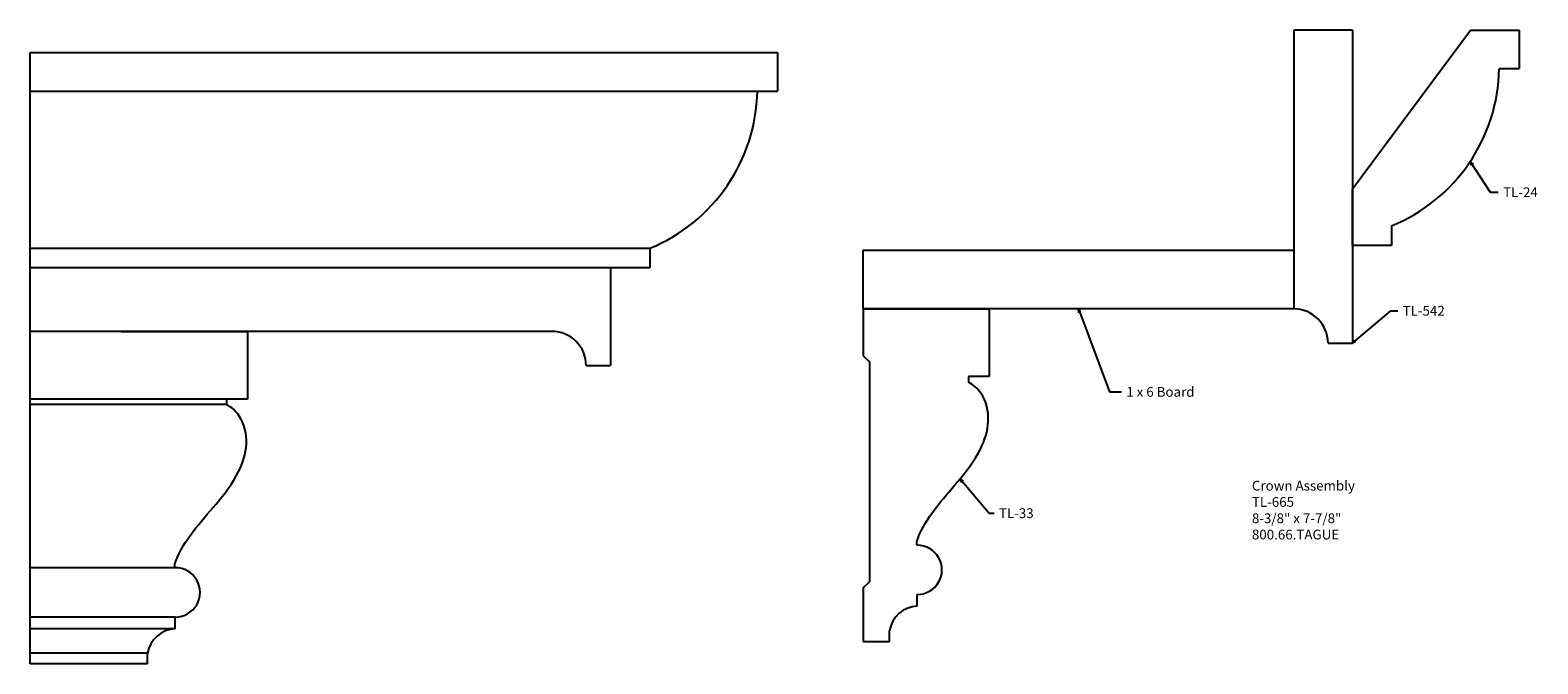
# Model space of a CAD drawing. Units: inches. Extents: x -377.1 to -357.8, y 848.8 to 856.9.
import ezdxf

# ---------------------------------------------------------------- set-up
doc = ezdxf.new("R2010")
doc.units = ezdxf.units.IN
doc.header["$MEASUREMENT"] = 0
doc.styles.get("Standard").update_dxf_attribs({"font": 'ARIAL.TTF'})
doc.dimstyles.new('Full Scale', dxfattribs={"dimtxt": 0.125, "dimasz": 0.046875, "dimexe": 0.0625, "dimexo": 0.09375, "dimgap": 0.0625, "dimtad": 1, "dimdec": 5, "dimzin": 0, "dimdsep": 46, "dimlunit": 5, "dimtxsty": 'Standard', "dimblk": 'ARCHTICK', "dimcen": 0.125, "dimadec": 0, "dimazin": 0, "dimtfac": 1, "dimtdec": 5, "dimtix": 1, "dimtofl": 0, "dimtmove": 2, "dimatfit": 3, "dimldrblk": 'OPEN30', "dimfxl": 0, "dimtolj": 1, "dimtzin": 0, "dimarcsym": 0})

# ---------------------------------------------------------------- blocks, each defined once
blk = doc.blocks.new('_ArchTick')
at = {"color": 0, "linetype": 'ByBlock', "const_width": 0.15}
blk.add_lwpolyline([(-0.5, -0.5), (0.5, 0.5)], dxfattribs=at)
blk = doc.blocks.new('_Open30')
at = {"color": 0, "linetype": 'ByBlock', "lineweight": -2}
for p, q in [((-1, 0.27), (0, 0)), ((0, 0), (-1, -0.27)), ((0, 0), (-1, 0))]:
    blk.add_line(p, q, dxfattribs=at)

msp = doc.modelspace()

# ---------------------------------------------------------------- linework, layer by layer
for p, q in [((-360.176, 856.853), (-360.926, 856.853)), ((-360.176, 854.823), (-358.668, 856.853)), ((-377.066, 848.751), (-377.066, 856.565)), ((-360.176, 854.101), (-360.176, 854.823)), ((-359.676, 854.351), (-359.676, 854.101)), ((-369.152, 854.063), (-377.066, 854.063)), ((-369.152, 854.063), (-369.152, 853.813)), ((-366.426, 854.039), (-360.926, 854.039)), ((-366.426, 853.289), (-366.426, 854.039)), ((-360.926, 854.039), (-360.926, 853.289)), ((-359.676, 854.101), (-360.176, 854.101)), ((-369.152, 853.813), (-377.066, 853.813)), ((-366.426, 853.289), (-364.815, 853.289)), ((-366.426, 853.289), (-366.426, 852.691)), ((-360.926, 853.289), (-366.426, 853.289)), ((-364.815, 853.289), (-364.815, 852.424)), ((-370.402, 853.001), (-377.066, 853.001)), ((-375.902, 853.001), (-374.291, 853.001)), ((-374.291, 853.001), (-374.291, 852.136)), ((-366.426, 852.691), (-366.346, 852.611)), ((-366.346, 852.611), (-366.346, 849.802)), ((-365.082, 852.424), (-365.082, 852.354)), ((-364.815, 852.424), (-365.082, 852.424)), ((-374.291, 852.136), (-377.066, 852.136)), ((-374.558, 852.067), (-377.066, 852.067)), ((-374.558, 852.136), (-374.558, 852.067)), ((-375.211, 849.981), (-377.066, 849.981)), ((-366.426, 849.722), (-366.346, 849.802)), ((-366.426, 849.722), (-366.426, 849.039)), ((-365.736, 849.488), (-365.736, 849.638)), ((-375.212, 849.35), (-377.066, 849.35)), ((-375.212, 849.201), (-375.212, 849.35)), ((-375.212, 849.201), (-377.066, 849.201)), ((-366.09, 849.039), (-366.09, 849.176)), ((-366.426, 849.039), (-366.09, 849.039)), ((-375.566, 848.888), (-377.066, 848.888)), ((-375.566, 848.751), (-377.066, 848.751)), ((-375.566, 848.751), (-375.566, 848.888))]:
    msp.add_line(p, q)
at = {"linetype": 'Continuous'}
for p, q in [((-360.926, 856.853), (-360.926, 853.289)), ((-360.176, 856.853), (-360.176, 852.851)), ((-358.668, 856.853), (-358.045, 856.853)), ((-358.045, 856.853), (-358.045, 856.36)), ((-377.066, 856.565), (-367.521, 856.565)), ((-367.521, 856.565), (-367.521, 856.072)), ((-358.301, 856.36), (-358.045, 856.36)), ((-377.066, 856.072), (-367.521, 856.072)), ((-369.652, 853.813), (-369.652, 852.564)), ((-360.488, 852.851), (-360.176, 852.851)), ((-369.964, 852.564), (-369.652, 852.564))]:
    msp.add_line(p, q, dxfattribs=at)
for centre in [(-360.514, 856.399), (-369.99, 856.112)]:
    msp.add_arc(centre, 2.213, 292.256, 358.974, dxfattribs=at)
for centre, radius, start, end in [((-360.926, 852.851), 0.438, 0, 90), ((-370.402, 852.564), 0.438, 0, 90), ((-365.735, 849.953), 0.315, 269.8714, 90), ((-375.211, 849.665), 0.315, 269.8714, 90), ((-365.718, 849.111), 0.378, 92.7506, 170.0918), ((-375.194, 848.823), 0.378, 92.7506, 170.0918)]:
    msp.add_arc(centre, radius, start, end)
at = {"start_tangent": (-0.707655, 0.706558), "end_tangent": (-0.879917, 0.475127)}
for points in [[(-365.735, 850.268), (-365.742, 850.301), (-365.729, 850.35), (-365.216, 851.083), (-364.928, 851.496), (-364.828, 851.851), (-364.923, 852.213), (-365.082, 852.354)], [(-375.211, 849.981), (-375.218, 850.014), (-375.205, 850.063), (-374.692, 850.795), (-374.404, 851.209), (-374.304, 851.563), (-374.399, 851.925), (-374.558, 852.067)]]:
    msp.add_spline(points, degree=3, dxfattribs=at)

# ---------------------------------------------------------------- texts
at = {"linetype": 'Continuous', "char_height": 0.125, "attachment_point": 1}
for s, insert in [('\\A1;TL-24', (-358.251, 854.843)), ('\\A1;TL-542', (-359.535, 853.328)), ('\\A1;1 x 6 Board', (-363.065, 852.291)), ('\\A1;TL-33', (-364.691, 850.74))]:
    msp.add_mtext(s, dxfattribs=dict(at, insert=insert))
at = {"insert": (-361.46, 851.092), "char_height": 0.125, "width": 2.8579, "attachment_point": 1}
msp.add_mtext('Crown Assembly\\PTL-665\\P8-3/8" x 7-7/8"\\P800.66.TAGUE', dxfattribs=at)

# ---------------------------------------------------------------- leaders
at = {"linetype": 'Continuous', "annotation_type": 0, "has_hookline": 1, "hookline_direction": 0}
for points, text_width in [([(-358.672, 855.172), (-358.417, 854.781), (-358.314, 854.781)], 0.444), ([(-363.676, 853.289), (-363.281, 852.228), (-363.127, 852.228)], 0.861), ([(-360.176, 852.851), (-359.687, 853.266), (-359.598, 853.266)], 0.54), ([(-365.188, 851.116), (-364.817, 850.677), (-364.754, 850.677)], 0.444)]:
    msp.add_leader(points, dimstyle='Full Scale', override={"dimgap": 0.0625, "dimtad": 0}, dxfattribs=dict(at, text_width=text_width))

doc.saveas('drawing.dxf')
